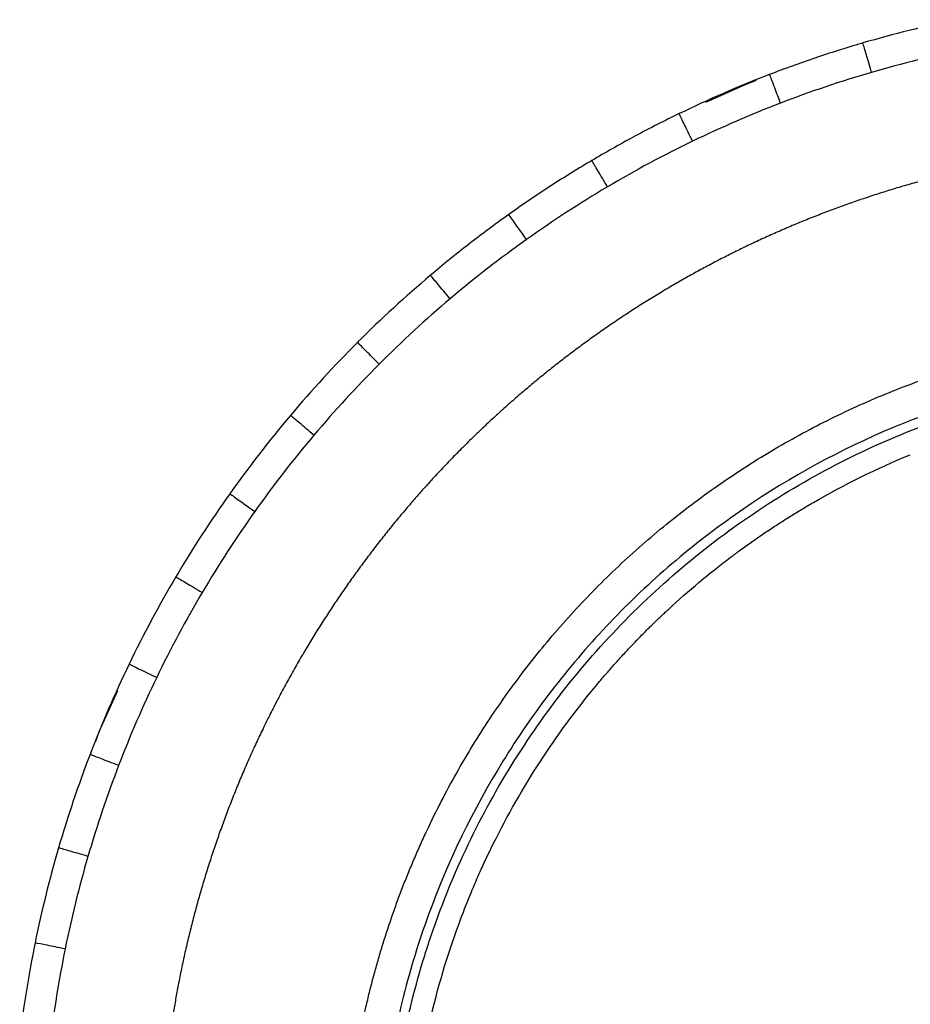
# Model space of a CAD drawing. Extents: x -50 to 28, y -9 to 124.
# Drawn here: x -49 to -44, y 72 to 78 of the extents above; entities that cross this region are included whole.
import ezdxf

# ---------------------------------------------------------------- set-up
doc = ezdxf.new("R2010")
doc.units = 0
doc.header["$MEASUREMENT"] = 0
doc.layers.add('GEOMETRY', color=2, linetype='Continuous', lineweight=25)

# ---------------------------------------------------------------- blocks, each defined once
blk = doc.blocks.new('2026 EXCURSION-ENTICE')
at = {"layer": 'GEOMETRY'}
for p, q in [((-33.6195, -1.6111), (-33.3639, -1.4965)), ((-33.3639, -1.4965), (-33.2977, -1.4716)), ((-35.8421, -3.1435), (-35.8431, -3.1444)), ((-37.4884, -5.621), (-37.3733, -5.3643)), ((-37.5135, -5.6883), (-37.4884, -5.621))]:
    blk.add_line(p, q, dxfattribs=at)
for points in [[(-32.0179, -1.0859), (-32.1203, -1.1068), (-32.2223, -1.1299), (-32.3238, -1.1551)], [(-32.3238, -1.1551), (-32.4224, -1.1796), (-32.5205, -1.2061), (-32.618, -1.2345)], [(-32.6264, -1.237), (-32.7267, -1.2663), (-32.8264, -1.2978), (-32.9254, -1.3313)], [(-32.618, -1.2345), (-32.6208, -1.2353), (-32.6236, -1.2361), (-32.6264, -1.237)], [(-31.9724, -1.2762), (-32.1689, -1.3162), (-32.3662, -1.3648), (-32.5632, -1.4222)], [(-32.9254, -1.3313), (-33.0222, -1.3641), (-33.1183, -1.3988), (-33.2136, -1.4354)], [(-33.2203, -1.438), (-33.4136, -1.5125), (-33.6039, -1.5951), (-33.7904, -1.6852)], [(-33.2136, -1.4354), (-33.2158, -1.4363), (-33.2181, -1.4372), (-33.2203, -1.438)], [(-32.5632, -1.4222), (-32.7573, -1.4788), (-32.951, -1.544), (-33.1434, -1.6179)], [(-33.1434, -1.6179), (-33.3324, -1.6906), (-33.5201, -1.7717), (-33.7053, -1.8613)], [(-33.8068, -1.6932), (-33.8542, -1.7162), (-33.9013, -1.7398), (-33.9481, -1.7638)], [(-33.7904, -1.6852), (-33.7959, -1.6879), (-33.8014, -1.6905), (-33.8068, -1.6932)], [(-33.9481, -1.7638), (-33.9948, -1.7877), (-34.0412, -1.8121), (-34.0873, -1.837)], [(-34.0873, -1.837), (-34.1751, -1.8843), (-34.2619, -1.9334), (-34.3477, -1.9841)], [(-33.7053, -1.8613), (-33.889, -1.9501), (-34.0703, -2.0472), (-34.2482, -2.1524)], [(-34.3601, -1.9915), (-34.4498, -2.0448), (-34.5384, -2.0999), (-34.6259, -2.1569)], [(-34.3477, -1.9841), (-34.3518, -1.9866), (-34.356, -1.989), (-34.3601, -1.9915)], [(-34.6259, -2.1569), (-34.7111, -2.2124), (-34.7952, -2.2697), (-34.878, -2.3286)], [(-34.2482, -2.1524), (-34.4241, -2.2565), (-34.5966, -2.3685), (-34.7647, -2.488)], [(-34.8844, -2.3331), (-34.9693, -2.3936), (-35.053, -2.4559), (-35.1354, -2.5199)], [(-34.878, -2.3286), (-34.8801, -2.3301), (-34.8823, -2.3316), (-34.8844, -2.3331)], [(-34.7648, -2.4879), (-34.7916, -2.4502), (-34.8362, -2.3875), (-34.8663, -2.3452), (-34.878, -2.3286)], [(-34.7647, -2.488), (-34.9316, -2.6066), (-35.0942, -2.7327), (-35.2514, -2.8656)], [(-35.1354, -2.5199), (-35.2175, -2.5837), (-35.2983, -2.6492), (-35.3776, -2.7163)], [(-35.3776, -2.7163), (-35.5383, -2.8521), (-35.6934, -2.9947), (-35.8421, -3.1435)], [(-35.2514, -2.8656), (-35.4081, -2.9981), (-35.5595, -3.1373), (-35.7047, -3.2827)], [(-35.8431, -3.1444), (-35.992, -3.2934), (-36.1348, -3.4488), (-36.2707, -3.6097)], [(-35.7048, -3.2826), (-35.7376, -3.2499), (-35.792, -3.1955), (-35.8287, -3.1588), (-35.8431, -3.1444)], [(-35.7047, -3.2827), (-35.8499, -3.4279), (-35.989, -3.5793), (-36.1213, -3.7359)], [(-36.2707, -3.6097), (-36.4066, -3.7706), (-36.5359, -3.9374), (-36.6579, -4.1091)], [(-36.1214, -3.7358), (-36.1567, -3.7059), (-36.2155, -3.6563), (-36.2552, -3.6228), (-36.2707, -3.6097)], [(-36.1213, -3.7359), (-36.2541, -3.893), (-36.38, -4.0555), (-36.4985, -4.2224)], [(-32.9338, -4.1646), (-32.7348, -4.0496), (-32.5282, -3.9479), (-32.3156, -3.8604)], [(-36.6579, -4.1091), (-36.7799, -4.2808), (-36.8948, -4.4578), (-37.002, -4.6391)], [(-36.6579, -4.1091), (-36.6414, -4.1209), (-36.599, -4.1509), (-36.5363, -4.1955), (-36.4985, -4.2223)], [(-36.4985, -4.2224), (-36.6178, -4.3904), (-36.7297, -4.5628), (-36.8336, -4.7387)], [(-33.5425, -4.5763), (-33.513, -4.5532), (-33.4833, -4.5303), (-33.4533, -4.5078)], [(-33.4533, -4.5078), (-33.4438, -4.5007), (-33.4344, -4.4937), (-33.4249, -4.4867)], [(-33.4249, -4.4867), (-33.4192, -4.4825), (-33.4135, -4.4783), (-33.4077, -4.4741)], [(-33.6622, -4.6733), (-33.6228, -4.6404), (-33.5829, -4.6081), (-33.5425, -4.5763)], [(-37.002, -4.6391), (-37.1092, -4.8205), (-37.2089, -5.0065), (-37.3005, -5.1961)], [(-37.002, -4.6391), (-36.9845, -4.6495), (-36.9398, -4.6759), (-36.8736, -4.7151), (-36.8337, -4.7386)], [(-33.8594, -4.8468), (-33.7951, -4.7873), (-33.7294, -4.7294), (-33.6622, -4.6733)], [(-36.8336, -4.7387), (-36.9387, -4.9164), (-37.0357, -5.0976), (-37.1244, -5.2812)], [(-34.0461, -5.0288), (-34.0248, -5.007), (-34.0034, -4.9854), (-33.9818, -4.964)], [(-37.3005, -5.1961), (-37.3916, -5.3847), (-37.4749, -5.5771), (-37.55, -5.7726)], [(-37.3005, -5.1961), (-37.2822, -5.205), (-37.2355, -5.2276), (-37.1662, -5.261), (-37.1245, -5.2812)], [(-37.1244, -5.2812), (-37.2139, -5.4663), (-37.2949, -5.6539), (-37.3675, -5.8427)], [(-34.658, -5.7885), (-34.5477, -5.6214), (-34.4276, -5.4607), (-34.2986, -5.3075)], [(-37.55, -5.7726), (-37.6251, -5.968), (-37.6922, -6.1668), (-37.7508, -6.3678)], [(-37.3676, -5.8427), (-37.4108, -5.8261), (-37.4826, -5.7985), (-37.5311, -5.7799), (-37.55, -5.7726)], [(-34.9593, -6.3078), (-34.8691, -6.1291), (-34.7684, -5.9556), (-34.658, -5.7885)], [(-37.3675, -5.8427), (-37.4413, -6.035), (-37.5065, -6.2286), (-37.563, -6.4225)], [(-35.0193, -6.4302), (-34.9999, -6.3891), (-34.9799, -6.3483), (-34.9593, -6.3078)], [(-37.7508, -6.3678), (-37.809, -6.5676), (-37.859, -6.77), (-37.9005, -6.974)], [(-37.5631, -6.4225), (-37.6075, -6.4095), (-37.6814, -6.388), (-37.7313, -6.3735), (-37.7508, -6.3678)], [(-37.563, -6.4225), (-37.6204, -6.6194), (-37.6689, -6.8166), (-37.7089, -7.013)], [(-35.0581, -6.5142), (-35.0454, -6.4861), (-35.0325, -6.4581), (-35.0193, -6.4302)], [(-35.1184, -6.6539), (-35.099, -6.607), (-35.0789, -6.5604), (-35.0581, -6.5142)], [(-35.1834, -6.8189), (-35.1627, -6.7635), (-35.141, -6.7085), (-35.1184, -6.6539)], [(-35.3716, -7.4342), (-35.3217, -7.2251), (-35.2588, -7.0197), (-35.1834, -6.8189)], [(-37.9005, -6.974), (-37.9416, -7.1755), (-37.9744, -7.3788), (-37.9988, -7.583)], [(-37.709, -7.013), (-37.7544, -7.0037), (-37.8297, -6.9884), (-37.8806, -6.978), (-37.9005, -6.974)], [(-37.7089, -7.013), (-37.7494, -7.2119), (-37.7811, -7.41), (-37.8046, -7.6063)]]:
    blk.add_open_spline(points, degree=3, dxfattribs=at)
for points, knots in [([(-32.5633, -1.4222), (-32.5762, -1.3777), (-32.587, -1.3408), (-32.605, -1.2789), (-32.6123, -1.254), (-32.618, -1.2345)], [0, 0, 0, 0, 0.5, 0.5, 1, 1, 1, 1]), ([(-33.1434, -1.6179), (-33.1601, -1.5747), (-33.1739, -1.5388), (-33.197, -1.4786), (-33.2063, -1.4544), (-33.2136, -1.4354)], [0, 0, 0, 0, 0.5, 0.5, 1, 1, 1, 1]), ([(-33.7053, -1.8612), (-33.7255, -1.8195), (-33.7422, -1.7849), (-33.7703, -1.7269), (-33.7816, -1.7035), (-33.7904, -1.6852)], [0, 0, 0, 0, 0.5, 0.5, 1, 1, 1, 1]), ([(-34.2482, -2.1524), (-34.2718, -2.1125), (-34.2913, -2.0794), (-34.3242, -2.0239), (-34.3374, -2.0016), (-34.3477, -1.9841)], [0, 0, 0, 0, 0.5, 0.5, 1, 1, 1, 1]), ([(-31.8326, -2.016), (-31.8489, -2.0194), (-31.8814, -2.0262), (-31.9302, -2.0368), (-31.9789, -2.0477), (-32.0274, -2.0591), (-32.0759, -2.0708), (-32.1243, -2.0828), (-32.1726, -2.0952), (-32.2208, -2.108), (-32.2689, -2.1212), (-32.317, -2.1347), (-32.3489, -2.144), (-32.3649, -2.1487)], [0, 0, 0, 0, 0.090948, 0.181873, 0.27278, 0.363674, 0.454559, 0.545442, 0.636328, 0.727221, 0.818128, 0.909052, 1, 1, 1, 1]), ([(-32.3649, -2.1487), (-32.3808, -2.1534), (-32.4127, -2.1628), (-32.4605, -2.1775), (-32.5081, -2.1924), (-32.5555, -2.2077), (-32.6029, -2.2234), (-32.6501, -2.2395), (-32.6973, -2.2559), (-32.7443, -2.2726), (-32.7911, -2.2897), (-32.8379, -2.3072), (-32.869, -2.3191), (-32.8845, -2.3251)], [0, 0, 0, 0, 0.090948, 0.1818727, 0.2727792, 0.3636726, 0.4545583, 0.5454414, 0.636327, 0.7272206, 0.8181271, 0.9090518, 1, 1, 1, 1]), ([(36.6428, -38.9849), (36.6428, -38.9538), (36.6428, -38.9209), (36.6428, -38.8518), (36.6428, -38.8157), (36.6428, -38.7044), (36.6428, -38.6259), (36.6429, -38.4716), (36.6429, -38.3959), (36.6429, -38.2918), (36.6429, -38.2586), (36.6429, -38.196), (36.6429, -38.1665), (36.643, -38.1112), (36.643, -38.0854), (36.643, -38.0366), (36.643, -38.0136), (36.643, -37.9686), (36.643, -37.9463), (36.643, -37.9016), (36.643, -37.8792), (36.643, -37.7674), (36.6431, -37.6779), (36.6431, -37.2302), (36.643, -36.8711), (36.6425, -36.1483), (36.642, -35.7846), (36.6407, -35.0531), (36.6397, -34.6853), (36.6362, -33.5784), (36.6327, -32.8363), (36.6258, -31.7329), (36.6232, -31.3667), (36.6174, -30.6389), (36.6143, -30.2773), (36.6073, -29.5579), (36.6036, -29.2001), (36.5954, -28.4845), (36.5909, -28.1267), (36.5766, -27.0538), (36.5657, -26.3392), (36.5282, -24.1982), (36.497, -22.7741), (36.4381, -20.634), (36.4164, -19.92), (36.3801, -18.8478), (36.3674, -18.4902), (36.3408, -17.775), (36.3267, -17.4174), (36.2972, -16.7019), (36.2818, -16.3439), (36.2492, -15.6276), (36.2321, -15.2693), (36.1961, -14.5528), (36.1772, -14.1946), (36.1373, -13.4788), (36.1163, -13.1213), (36.0491, -12.0493), (35.9987, -11.335), (35.8805, -9.9073), (35.8128, -9.1939), (35.7232, -8.3929), (35.713, -8.3039), (35.6975, -8.1705), (35.6923, -8.1261), (35.6818, -8.0371), (35.6765, -7.9925), (35.665, -7.9028), (35.6586, -7.8577), (35.6448, -7.7684), (35.6373, -7.7241), (35.6214, -7.6359), (35.6129, -7.5919), (35.5946, -7.5036), (35.5849, -7.4593), (35.4923, -7.0621), (35.374, -6.7174), (35.0708, -6.0592), (34.8858, -5.7456), (34.4563, -5.1619), (34.2117, -4.8918), (33.673, -4.4064), (33.379, -4.1911), (32.7534, -3.8241), (32.4219, -3.6725), (31.9069, -3.4974), (31.7324, -3.4478), (31.4674, -3.3867), (31.3785, -3.3686), (31.2447, -3.3449), (31.1999, -3.3375), (31.1102, -3.3239), (31.0652, -3.3177), (30.9981, -3.3092), (30.9757, -3.3065), (30.9311, -3.3012), (30.9089, -3.2986), (30.8644, -3.2933), (30.842, -3.2907), (30.7963, -3.2853), (30.7731, -3.2826), (30.702, -3.2744), (30.6528, -3.2687), (30.5544, -3.2576), (30.5054, -3.2521), (30.4346, -3.2442), (30.4114, -3.2416), (30.3659, -3.2366), (30.3436, -3.2342), (30.2768, -3.2269), (30.2323, -3.2221), (30.0987, -3.2078), (30.0097, -3.1985), (29.208, -3.1159), (28.4943, -3.0535), (27.0663, -2.9444), (26.3519, -2.8976), (25.4585, -2.8452), (25.2798, -2.835), (24.9224, -2.8152), (24.7437, -2.8055), (24.2082, -2.7773), (23.8523, -2.7596), (23.1438, -2.7258), (22.7911, -2.7098), (22.0879, -2.6794), (21.7373, -2.665), (21.0356, -2.6375), (20.6844, -2.6244), (19.9793, -2.5993), (19.6253, -2.5873), (18.9141, -2.5644), (18.5568, -2.5535), (17.8413, -2.5327), (17.4836, -2.5228), (16.41, -2.4947), (15.6939, -2.4779), (14.2607, -2.4478), (13.5436, -2.4345), (12.1094, -2.4109), (11.3923, -2.4007), (9.9589, -2.3829), (9.2426, -2.3754), (8.1688, -2.366), (7.8109, -2.3632), (7.2742, -2.3594), (7.0952, -2.3582), (6.734, -2.3559), (6.5517, -2.3549), (6.1823, -2.3529), (5.9953, -2.3519), (5.6165, -2.3502), (5.4248, -2.3494), (4.8447, -2.3471), (4.4512, -2.3459), (3.8632, -2.3443), (3.6676, -2.3438), (3.2794, -2.343), (3.0868, -2.3426), (2.7059, -2.3419), (2.5177, -2.3416), (2.1461, -2.3411), (1.9627, -2.3408), (1.5999, -2.3404), (1.4204, -2.3403), (1.0624, -2.34), (0.8835, -2.3399), (0.3468, -2.3397), (-0.0111, -2.3396), (-1.0845, -2.3399), (-1.8002, -2.3405), (-3.2315, -2.3427), (-3.9472, -2.3443), (-5.3786, -2.3489), (-6.0943, -2.352), (-7.5257, -2.3608), (-8.2412, -2.3663), (-9.6738, -2.3799), (-10.391, -2.3879), (-11.827, -2.4068), (-12.5458, -2.4177), (-13.983, -2.4426), (-14.7013, -2.4566), (-16.1362, -2.4882), (-16.8526, -2.5057), (-17.7473, -2.5302), (-17.9261, -2.5352), (-18.2839, -2.5455), (-18.4628, -2.5508), (-18.999, -2.5671), (-19.3554, -2.5785), (-20.0636, -2.6022), (-20.4155, -2.6146), (-21.1159, -2.6406), (-21.4645, -2.6541), (-22.1614, -2.6825), (-22.5098, -2.6974), (-23.2094, -2.7289), (-23.5607, -2.7454), (-24.2677, -2.7804), (-24.6234, -2.7989), (-25.1589, -2.8282), (-25.3376, -2.8382), (-25.695, -2.8589), (-25.8737, -2.8696), (-26.4099, -2.9025), (-26.7676, -2.9259), (-27.4834, -2.9761), (-27.8414, -3.0029), (-28.5569, -3.0608), (-28.9143, -3.0919), (-29.4497, -3.1421), (-29.6281, -3.1595), (-29.8954, -3.1866), (-29.9845, -3.1958), (-30.1181, -3.2099), (-30.1626, -3.2146), (-30.2294, -3.2218), (-30.2518, -3.2242), (-30.2974, -3.2291), (-30.3205, -3.2317), (-30.3913, -3.2394), (-30.4403, -3.2448), (-30.5396, -3.2559), (-30.5898, -3.2616), (-30.6878, -3.2727), (-30.7354, -3.2782), (-30.8272, -3.2889), (-30.8713, -3.2941), (-30.938, -3.302), (-30.9602, -3.3046), (-31.0049, -3.3101), (-31.0274, -3.3129), (-31.0947, -3.3217), (-31.1396, -3.3282), (-31.274, -3.3493), (-31.3632, -3.3657), (-31.8068, -3.4586), (-32.154, -3.5691), (-32.8192, -3.8576), (-33.1371, -4.0356), (-33.7306, -4.4522), (-34.0061, -4.6908), (-34.5034, -5.2184), (-34.7251, -5.5074), (-35.1057, -6.1243), (-35.2647, -6.4521), (-35.4513, -6.9629), (-35.5048, -7.1361), (-35.5721, -7.4008), (-35.5923, -7.4898), (-35.6191, -7.6236), (-35.6274, -7.6682), (-35.6391, -7.7352), (-35.6429, -7.7576), (-35.6501, -7.8023), (-35.6536, -7.8248), (-35.6601, -7.8689), (-35.6632, -7.8904), (-35.669, -7.9335), (-35.6718, -7.9552), (-35.6773, -7.9995), (-35.68, -8.022), (-35.6853, -8.0666), (-35.6879, -8.0888), (-35.701, -8.1998), (-35.7113, -8.2888), (-35.7416, -8.5557), (-35.7611, -8.7338), (-35.8548, -9.6244), (-35.9185, -10.3381), (-36.0299, -11.7663), (-36.0776, -12.4807), (-36.163, -13.9102), (-36.2007, -14.6252), (-36.2697, -16.0552), (-36.3009, -16.7704), (-36.3576, -18.2009), (-36.3831, -18.9162), (-36.4295, -20.3451), (-36.4503, -21.0586), (-36.488, -22.4845), (-36.5049, -23.1969), (-36.5351, -24.6223), (-36.5485, -25.3353), (-36.5723, -26.7631), (-36.5827, -27.478), (-36.5939, -28.3724), (-36.5961, -28.5513), (-36.6003, -28.9091), (-36.6023, -29.088), (-36.608, -29.6253), (-36.6116, -29.9845), (-36.618, -30.7077), (-36.621, -31.0717), (-36.6263, -31.8041), (-36.6286, -32.1726), (-36.6349, -33.2816), (-36.6379, -34.0258), (-36.6409, -35.1326), (-36.6416, -35.4999), (-36.6426, -36.2298), (-36.6429, -36.5923), (-36.6431, -37.3131), (-36.6431, -37.6713), (-36.643, -38.0739), (-36.643, -38.1187), (-36.643, -38.2079), (-36.6429, -38.2521), (-36.6429, -38.3384), (-36.6429, -38.3806), (-36.6429, -38.4626), (-36.6429, -38.5024), (-36.6428, -38.6188), (-36.6428, -38.6921), (-36.6428, -38.8373), (-36.6428, -38.9094), (-36.6428, -38.9849)], [0, 0, 0, 0, 0.000488, 0.000488, 0.000977, 0.000977, 0.001953, 0.001953, 0.00293, 0.00293, 0.003418, 0.003418, 0.003906, 0.003906, 0.004395, 0.004395, 0.004883, 0.004883, 0.005371, 0.005371, 0.005859, 0.005859, 0.007813, 0.007813, 0.015625, 0.015625, 0.023438, 0.023438, 0.03125, 0.03125, 0.046875, 0.046875, 0.054688, 0.054688, 0.0625, 0.0625, 0.070313, 0.070313, 0.078125, 0.078125, 0.09375, 0.09375, 0.125, 0.125, 0.140625, 0.140625, 0.148438, 0.148438, 0.15625, 0.15625, 0.164063, 0.164063, 0.171875, 0.171875, 0.179688, 0.179688, 0.1875, 0.1875, 0.203125, 0.203125, 0.21875, 0.21875, 0.220703, 0.220703, 0.22168, 0.22168, 0.222656, 0.222656, 0.223633, 0.223633, 0.224609, 0.224609, 0.225586, 0.225586, 0.226563, 0.226563, 0.234375, 0.234375, 0.242188, 0.242188, 0.25, 0.25, 0.257813, 0.257813, 0.265625, 0.265625, 0.269531, 0.269531, 0.271484, 0.271484, 0.272461, 0.272461, 0.273438, 0.273438, 0.273926, 0.273926, 0.274414, 0.274414, 0.274902, 0.274902, 0.275391, 0.275391, 0.276367, 0.276367, 0.277344, 0.277344, 0.277832, 0.277832, 0.27832, 0.27832, 0.279297, 0.279297, 0.28125, 0.28125, 0.296875, 0.296875, 0.3125, 0.3125, 0.316406, 0.316406, 0.320313, 0.320313, 0.328125, 0.328125, 0.335938, 0.335938, 0.34375, 0.34375, 0.351563, 0.351563, 0.359375, 0.359375, 0.367188, 0.367188, 0.375, 0.375, 0.390625, 0.390625, 0.40625, 0.40625, 0.421875, 0.421875, 0.4375, 0.4375, 0.445313, 0.445313, 0.449219, 0.449219, 0.453125, 0.453125, 0.457031, 0.457031, 0.460938, 0.460938, 0.46875, 0.46875, 0.472656, 0.472656, 0.476563, 0.476563, 0.480469, 0.480469, 0.484375, 0.484375, 0.488281, 0.488281, 0.492188, 0.492188, 0.5, 0.5, 0.515625, 0.515625, 0.53125, 0.53125, 0.546875, 0.546875, 0.5625, 0.5625, 0.578125, 0.578125, 0.59375, 0.59375, 0.609375, 0.609375, 0.625, 0.625, 0.628906, 0.628906, 0.632813, 0.632813, 0.640625, 0.640625, 0.648438, 0.648438, 0.65625, 0.65625, 0.664063, 0.664063, 0.671875, 0.671875, 0.679688, 0.679688, 0.683594, 0.683594, 0.6875, 0.6875, 0.695313, 0.695313, 0.703125, 0.703125, 0.710938, 0.710938, 0.714844, 0.714844, 0.716797, 0.716797, 0.717773, 0.717773, 0.718262, 0.718262, 0.71875, 0.71875, 0.719727, 0.719727, 0.720703, 0.720703, 0.72168, 0.72168, 0.722656, 0.722656, 0.723145, 0.723145, 0.723633, 0.723633, 0.724609, 0.724609, 0.726563, 0.726563, 0.734375, 0.734375, 0.742188, 0.742188, 0.75, 0.75, 0.757813, 0.757813, 0.765625, 0.765625, 0.769531, 0.769531, 0.771484, 0.771484, 0.772461, 0.772461, 0.772949, 0.772949, 0.773438, 0.773438, 0.773926, 0.773926, 0.774414, 0.774414, 0.774902, 0.774902, 0.775391, 0.775391, 0.777344, 0.777344, 0.78125, 0.78125, 0.796875, 0.796875, 0.8125, 0.8125, 0.828125, 0.828125, 0.84375, 0.84375, 0.859375, 0.859375, 0.875, 0.875, 0.890625, 0.890625, 0.90625, 0.90625, 0.921875, 0.921875, 0.925781, 0.925781, 0.929688, 0.929688, 0.9375, 0.9375, 0.945313, 0.945313, 0.953125, 0.953125, 0.96875, 0.96875, 0.976563, 0.976563, 0.984375, 0.984375, 0.992188, 0.992188, 0.993164, 0.993164, 0.994141, 0.994141, 0.995117, 0.995117, 0.996094, 0.996094, 0.998047, 0.998047, 1, 1, 1, 1]), ([(-32.8845, -2.3251), (-32.8999, -2.3311), (-32.9308, -2.3431), (-32.977, -2.3615), (-33.023, -2.3803), (-33.0688, -2.3994), (-33.1146, -2.4189), (-33.1601, -2.4387), (-33.2055, -2.4589), (-33.2508, -2.4794), (-33.2959, -2.5002), (-33.3409, -2.5214), (-33.3985, -2.5491), (-33.4686, -2.5837), (-33.5509, -2.6258), (-33.6325, -2.669), (-33.7136, -2.7134), (-33.794, -2.7588), (-33.8472, -2.79), (-33.8737, -2.8057)], [0, 0, 0, 0, 0.045153, 0.0902949, 0.1354281, 0.1805552, 0.2256788, 0.2708015, 0.3159258, 0.3610542, 0.4061894, 0.4513339, 0.4964902, 0.5804332, 0.6643443, 0.7482401, 0.832137, 0.9160515, 1, 1, 1, 1]), ([(-35.2514, -2.8656), (-35.2813, -2.8302), (-35.3062, -2.8008), (-35.3478, -2.7516), (-35.3645, -2.7318), (-35.3776, -2.7163)], [0, 0, 0, 0, 0.5, 0.5, 1, 1, 1, 1]), ([(-33.8737, -2.8057), (-33.888, -2.8142), (-33.9165, -2.8312), (-33.959, -2.8571), (-34.0013, -2.8833), (-34.0434, -2.9098), (-34.0853, -2.9367), (-34.127, -2.9638), (-34.1685, -2.9913), (-34.2098, -3.0191), (-34.2509, -3.0472), (-34.2918, -3.0756), (-34.3439, -3.1124), (-34.4071, -3.158), (-34.4808, -3.2128), (-34.5538, -3.2687), (-34.6259, -3.3256), (-34.6973, -3.3834), (-34.7443, -3.4228), (-34.7677, -3.4425)], [0, 0, 0, 0, 0.045314, 0.090617, 0.135911, 0.1812, 0.226484, 0.271768, 0.317053, 0.362343, 0.407639, 0.452945, 0.498262, 0.581909, 0.665525, 0.749126, 0.832728, 0.916347, 1, 1, 1, 1]), ([(-36.1408, -14.6533), (-36.1199, -14.2482), (-36.0979, -13.8431), (-36.0508, -13.0332), (-36.0257, -12.6284), (-35.9444, -11.4143), (-35.882, -10.6052), (-35.7694, -9.3933), (-35.7287, -8.9896), (-35.6731, -8.4856), (-35.6617, -8.3848), (-35.6443, -8.2337), (-35.6384, -8.1833), (-35.6296, -8.1079), (-35.6266, -8.0827), (-35.6206, -8.0323), (-35.6176, -8.0069), (-35.6114, -7.9571), (-35.6082, -7.933), (-35.6016, -7.8847), (-35.5981, -7.8604), (-35.5905, -7.8104), (-35.5864, -7.7853), (-35.5781, -7.7351), (-35.5737, -7.7101), (-35.551, -7.585), (-35.5298, -7.485), (-35.4818, -7.2865), (-35.4549, -7.1882), (-35.3958, -6.9937), (-35.3635, -6.8974), (-35.2583, -6.6114), (-35.1772, -6.4247), (-34.9028, -5.8807), (-34.678, -5.5393), (-34.2867, -5.0721), (-34.1473, -4.9239), (-33.8524, -4.6444), (-33.6969, -4.5131), (-33.2093, -4.1474), (-32.8561, -3.9412), (-32.298, -3.6962), (-32.1073, -3.6252), (-31.719, -3.5056), (-31.5213, -3.457), (-31.2716, -3.4105), (-31.2216, -3.4019), (-31.1211, -3.3862), (-31.0709, -3.3791), (-30.9701, -3.3663), (-30.9198, -3.3604), (-30.8442, -3.3515), (-30.819, -3.3486), (-30.7676, -3.3425), (-30.7414, -3.3395), (-30.6611, -3.3302), (-30.6051, -3.3239), (-30.4924, -3.3112), (-30.4357, -3.3048), (-30.3539, -3.2958), (-30.3271, -3.2929), (-30.2746, -3.2872), (-30.249, -3.2844), (-30.1982, -3.2789), (-30.1731, -3.2763), (-30.1227, -3.2709), (-30.0975, -3.2682), (-29.6688, -3.2231), (-29.2648, -3.1842), (-28.4554, -3.1124), (-28.0501, -3.0795), (-27.2392, -3.0185), (-26.8337, -2.9906), (-26.0233, -2.9384), (-25.6184, -2.9143), (-25.2135, -2.8916)], [0, 0, 0, 0, 0.0625, 0.0625, 0.125, 0.125, 0.25, 0.25, 0.3125, 0.3125, 0.328125, 0.328125, 0.335937, 0.335937, 0.339844, 0.339844, 0.34375, 0.34375, 0.347656, 0.347656, 0.351562, 0.351562, 0.355469, 0.355469, 0.359375, 0.359375, 0.375, 0.375, 0.390625, 0.390625, 0.40625, 0.40625, 0.4375, 0.4375, 0.5, 0.5, 0.53125, 0.53125, 0.5625, 0.5625, 0.625, 0.625, 0.65625, 0.65625, 0.6875, 0.6875, 0.695313, 0.695313, 0.703125, 0.703125, 0.710938, 0.710938, 0.714844, 0.714844, 0.71875, 0.71875, 0.726563, 0.726563, 0.734375, 0.734375, 0.738281, 0.738281, 0.742188, 0.742188, 0.746094, 0.746094, 0.75, 0.75, 0.8125, 0.8125, 0.875, 0.875, 0.9375, 0.9375, 1, 1, 1, 1]), ([(-35.692, -7.0176), (-35.6873, -7.0023), (-35.6779, -6.9716), (-35.6634, -6.9258), (-35.6485, -6.8801), (-35.6332, -6.8346), (-35.6175, -6.7892), (-35.6015, -6.7439), (-35.5851, -6.6988), (-35.5682, -6.6539), (-35.551, -6.6091), (-35.5334, -6.5645), (-35.5154, -6.52), (-35.4971, -6.4756), (-35.4783, -6.4314), (-35.4592, -6.3874), (-35.4397, -6.3435), (-35.4198, -6.2997), (-35.3775, -6.209), (-35.3102, -6.0725), (-35.2133, -5.8929), (-35.1099, -5.717), (-34.9636, -5.4876), (-34.765, -5.2111), (-34.503, -4.8977), (-34.2189, -4.6042), (-33.914, -4.3324), (-33.5901, -4.0835), (-33.2488, -3.859), (-32.8921, -3.6601), (-32.5217, -3.4878), (-32.1398, -3.3429), (-31.7482, -3.2264), (-31.4156, -3.1534), (-31.1805, -3.1151), (-31.0461, -3.0971), (-30.979, -3.0891), (-30.9458, -3.0852)], [0, 0, 0, 0, 0.007367, 0.014731, 0.02209, 0.029447, 0.036801, 0.044153, 0.051503, 0.058853, 0.066202, 0.073551, 0.080902, 0.088253, 0.095606, 0.102962, 0.11032, 0.117682, 0.125048, 0.156329, 0.187566, 0.2188, 0.250073, 0.312575, 0.375081, 0.437593, 0.500103, 0.562608, 0.625122, 0.687626, 0.750141, 0.812652, 0.875167, 0.937686, 0.968966, 0.984602, 1, 1, 1, 1]), ([(-34.7677, -3.4425), (-34.7804, -3.4533), (-34.8058, -3.4749), (-34.8436, -3.5076), (-34.8811, -3.5405), (-34.9184, -3.5738), (-34.9554, -3.6073), (-34.9921, -3.6412), (-35.0286, -3.6752), (-35.0648, -3.7096), (-35.1008, -3.7443), (-35.1365, -3.7792), (-35.1602, -3.8027), (-35.172, -3.8144)], [0, 0, 0, 0, 0.090948, 0.1818726, 0.272779, 0.3636724, 0.454558, 0.5454411, 0.6363267, 0.7272203, 0.8181268, 0.9090517, 1, 1, 1, 1]), ([(-35.172, -3.8144), (-35.1844, -3.8269), (-35.2092, -3.8518), (-35.246, -3.8896), (-35.2826, -3.9277), (-35.3188, -3.966), (-35.3548, -4.0046), (-35.3785, -4.0306), (-35.3903, -4.0436)], [0, 0, 0, 0, 0.166684, 0.333348, 0.5, 0.666652, 0.833316, 1, 1, 1, 1]), ([(-35.3903, -4.0436), (-35.3991, -4.0533), (-35.4166, -4.0726), (-35.4427, -4.1019), (-35.4686, -4.1312), (-35.4857, -4.1509), (-35.4943, -4.1608)], [0, 0, 0, 0, 0.250004, 0.5, 0.749995, 1, 1, 1, 1]), ([(-35.4943, -4.1608), (-35.5049, -4.1732), (-35.5262, -4.1979), (-35.5578, -4.2352), (-35.5892, -4.2727), (-35.6202, -4.3105), (-35.6509, -4.3485), (-35.6813, -4.3867), (-35.7114, -4.425), (-35.7313, -4.4508), (-35.7412, -4.4637)], [0, 0, 0, 0, 0.125229, 0.250378, 0.375455, 0.500467, 0.62542, 0.750322, 0.875179, 1, 1, 1, 1]), ([(-33.4077, -4.4741), (-33.3957, -4.4654), (-33.3718, -4.4479), (-33.3357, -4.4222), (-33.2996, -4.3968), (-33.2633, -4.3718), (-33.227, -4.3472), (-33.1906, -4.3231), (-33.1541, -4.2993), (-33.1175, -4.2759), (-33.0809, -4.2528), (-33.0442, -4.2302), (-33.0075, -4.208), (-32.9707, -4.1861), (-32.9461, -4.1718), (-32.9338, -4.1646)], [0, 0, 0, 0, 0.078543, 0.156816, 0.234819, 0.312552, 0.390015, 0.467208, 0.544131, 0.620784, 0.697167, 0.77328, 0.849124, 0.924697, 1, 1, 1, 1]), ([(-35.7412, -4.4637), (-35.7507, -4.4761), (-35.7697, -4.501), (-35.7978, -4.5385), (-35.8256, -4.5762), (-35.8532, -4.6142), (-35.8714, -4.6396), (-35.8805, -4.6523)], [0, 0, 0, 0, 0.200011, 0.400006, 0.599996, 0.79999, 1, 1, 1, 1]), ([(-35.8805, -4.6523), (-35.8901, -4.6659), (-35.9093, -4.693), (-35.9378, -4.7339), (-35.9659, -4.7751), (-35.9937, -4.8164), (-36.0212, -4.858), (-36.0484, -4.8998), (-36.0753, -4.9417), (-36.1019, -4.9839), (-36.1281, -5.0263), (-36.154, -5.0689), (-36.1711, -5.0974), (-36.1796, -5.1117)], [0, 0, 0, 0, 0.090948, 0.181873, 0.272779, 0.363673, 0.454559, 0.545442, 0.636328, 0.727221, 0.818128, 0.909052, 1, 1, 1, 1]), ([(-33.9818, -4.964), (-33.9722, -4.9545), (-33.9538, -4.9364), (-33.9271, -4.9106), (-33.9026, -4.8872), (-33.8803, -4.8662), (-33.8661, -4.853), (-33.8594, -4.8468)], [0, 0, 0, 0, 0.238318, 0.457478, 0.657479, 0.83832, 1, 1, 1, 1]), ([(-34.2986, -5.3075), (-34.29, -5.2973), (-34.2727, -5.2769), (-34.2466, -5.2466), (-34.2202, -5.2165), (-34.1936, -5.1865), (-34.1583, -5.1474), (-34.1095, -5.0945), (-34.0688, -5.0523), (-34.0461, -5.0288)], [0, 0, 0, 0, 0.106432, 0.212865, 0.3193, 0.425737, 0.532176, 0.73956, 1, 1, 1, 1]), ([(-36.1796, -5.1117), (-36.1885, -5.1267), (-36.2062, -5.1568), (-36.2324, -5.2022), (-36.2582, -5.2477), (-36.2837, -5.2934), (-36.3088, -5.3394), (-36.3335, -5.3855), (-36.3579, -5.4319), (-36.3819, -5.4784), (-36.3976, -5.5096), (-36.4055, -5.5252)], [0, 0, 0, 0, 0.111144, 0.222263, 0.333365, 0.444456, 0.555544, 0.666635, 0.777737, 0.888856, 1, 1, 1, 1]), ([(-36.4055, -5.5252), (-36.4114, -5.5371), (-36.4232, -5.5609), (-36.4348, -5.5847), (-36.4407, -5.5967)], [0, 0, 0, 0, 0.500001, 1, 1, 1, 1]), ([(-36.4407, -5.5967), (-36.4479, -5.6118), (-36.4625, -5.642), (-36.484, -5.6875), (-36.5051, -5.7331), (-36.5258, -5.7789), (-36.5462, -5.8249), (-36.5663, -5.871), (-36.586, -5.9172), (-36.6053, -5.9636), (-36.6243, -6.0102), (-36.643, -6.0569), (-36.6612, -6.1037), (-36.6792, -6.1507), (-36.6908, -6.1822), (-36.6967, -6.1979)], [0, 0, 0, 0, 0.076972, 0.15392, 0.230848, 0.30776, 0.38466, 0.461554, 0.538446, 0.61534, 0.692241, 0.769153, 0.84608, 0.923028, 1, 1, 1, 1]), ([(-36.6967, -6.1979), (-36.7025, -6.2138), (-36.7142, -6.2457), (-36.7312, -6.2936), (-36.7479, -6.3417), (-36.7642, -6.3899), (-36.7801, -6.4382), (-36.7957, -6.4866), (-36.8108, -6.5352), (-36.8257, -6.5839), (-36.8401, -6.6326), (-36.8541, -6.6815), (-36.8678, -6.7306), (-36.8767, -6.7633), (-36.8811, -6.7797)], [0, 0, 0, 0, 0.083379, 0.166733, 0.250067, 0.333386, 0.416695, 0.5, 0.583304, 0.666613, 0.749933, 0.833267, 0.916621, 1, 1, 1, 1]), ([(-36.8811, -6.7797), (-36.8856, -6.7967), (-36.8946, -6.8308), (-36.9076, -6.882), (-36.9202, -6.9333), (-36.9323, -6.9847), (-36.9441, -7.0362), (-36.9555, -7.0877), (-36.9664, -7.1394), (-36.977, -7.1912), (-36.9895, -7.2555), (-37.0037, -7.3325), (-37.0189, -7.4225), (-37.0329, -7.5131), (-37.0459, -7.6043), (-37.0534, -7.6654), (-37.0572, -7.696)], [0, 0, 0, 0, 0.056579, 0.113147, 0.169705, 0.226259, 0.282812, 0.339367, 0.395927, 0.452498, 0.509081, 0.606403, 0.704137, 0.802302, 0.900917, 1, 1, 1, 1]), ([(-35.8611, -7.7531), (-35.8586, -7.7375), (-35.8536, -7.7064), (-35.8455, -7.6599), (-35.8371, -7.6134), (-35.8282, -7.567), (-35.819, -7.5207), (-35.8094, -7.4746), (-35.7994, -7.4285), (-35.7891, -7.3824), (-35.7783, -7.3365), (-35.7671, -7.2907), (-35.7556, -7.2449), (-35.7436, -7.1993), (-35.7313, -7.1537), (-35.7186, -7.1083), (-35.7055, -7.0629), (-35.6965, -7.0327), (-35.692, -7.0176)], [0, 0, 0, 0, 0.062582, 0.125132, 0.187654, 0.250154, 0.312635, 0.375103, 0.437561, 0.500014, 0.562467, 0.624924, 0.687389, 0.749868, 0.812363, 0.874881, 0.937425, 1, 1, 1, 1])]:
    blk.add_open_spline(points, degree=3, knots=knots, dxfattribs=at)

msp = doc.modelspace()

# ---------------------------------------------------------------- block references
msp.add_blockref('2026 EXCURSION-ENTICE', (-11.4819, 78.9272))

doc.saveas('drawing.dxf')
